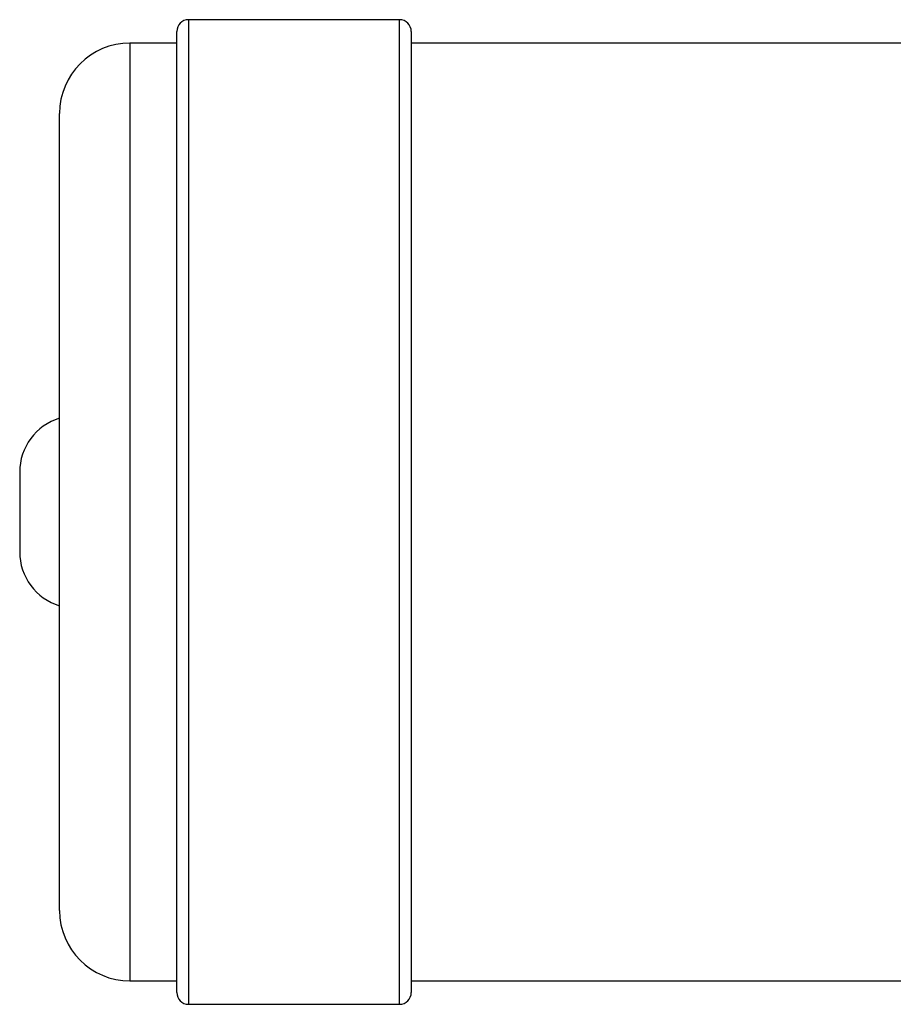
# Model space of a CAD drawing. Units: millimetres. Extents: x -3088 to 4231, y -3997 to 2304.
# Drawn here: x -2081 to -2044, y 1356 to 1398 of the extents above; entities that cross this region are included whole.
import ezdxf

# ---------------------------------------------------------------- set-up
doc = ezdxf.new("R2010")
doc.units = ezdxf.units.MM

msp = doc.modelspace()

# ---------------------------------------------------------------- linework, layer by layer
at = {"color": 7, "linetype": 'Continuous', "lineweight": 25}
for p, q in [((-2065.167, 1398.47), (-2074.167, 1398.47)), ((-2074.667, 1386.139), (-2074.667, 1397.97)), ((-2064.667, 1397.97), (-2064.667, 1386.139)), ((-2074.667, 1397.47), (-2076.667, 1397.47)), ((-1947.667, 1397.47), (-2064.667, 1397.47)), ((-2079.667, 1384.659), (-2079.667, 1394.47)), ((-2074.667, 1356.97), (-2074.667, 1386.139)), ((-2064.667, 1386.139), (-2064.667, 1356.97)), ((-2079.667, 1360.47), (-2079.667, 1384.659)), ((-2081.367, 1379.17), (-2081.367, 1375.77)), ((-2076.667, 1357.47), (-2074.667, 1357.47)), ((-2064.667, 1357.47), (-1947.667, 1357.47)), ((-2074.167, 1356.47), (-2065.167, 1356.47))]:
    msp.add_line(p, q, dxfattribs=at)
at = {"color": 8, "linetype": 'Continuous', "lineweight": 25}
for p, q in [((-2074.167, 1398.47), (-2074.167, 1386.351)), ((-2065.167, 1386.351), (-2065.167, 1398.47)), ((-2076.667, 1397.47), (-2076.667, 1385.928)), ((-2074.167, 1386.351), (-2074.167, 1356.47)), ((-2065.167, 1356.47), (-2065.167, 1386.351)), ((-2076.667, 1385.928), (-2076.667, 1357.47))]:
    msp.add_line(p, q, dxfattribs=at)
at = {"color": 7, "linetype": 'Continuous', "lineweight": 25}
for centre, radius, start, end in [((-2074.167, 1397.97), 0.5, 90, 180), ((-2065.167, 1397.97), 0.5, 0, 90), ((-2076.667, 1394.47), 3, 90, 180), ((-2078.962, 1379.17), 2.406, 107.0615, 180), ((-2078.962, 1375.77), 2.406, 180, 252.9385), ((-2076.667, 1360.47), 3, 180, 270), ((-2074.167, 1356.97), 0.5, 180, 270), ((-2065.167, 1356.97), 0.5, 270, 360)]:
    msp.add_arc(centre, radius, start, end, dxfattribs=at)

doc.saveas('drawing.dxf')
